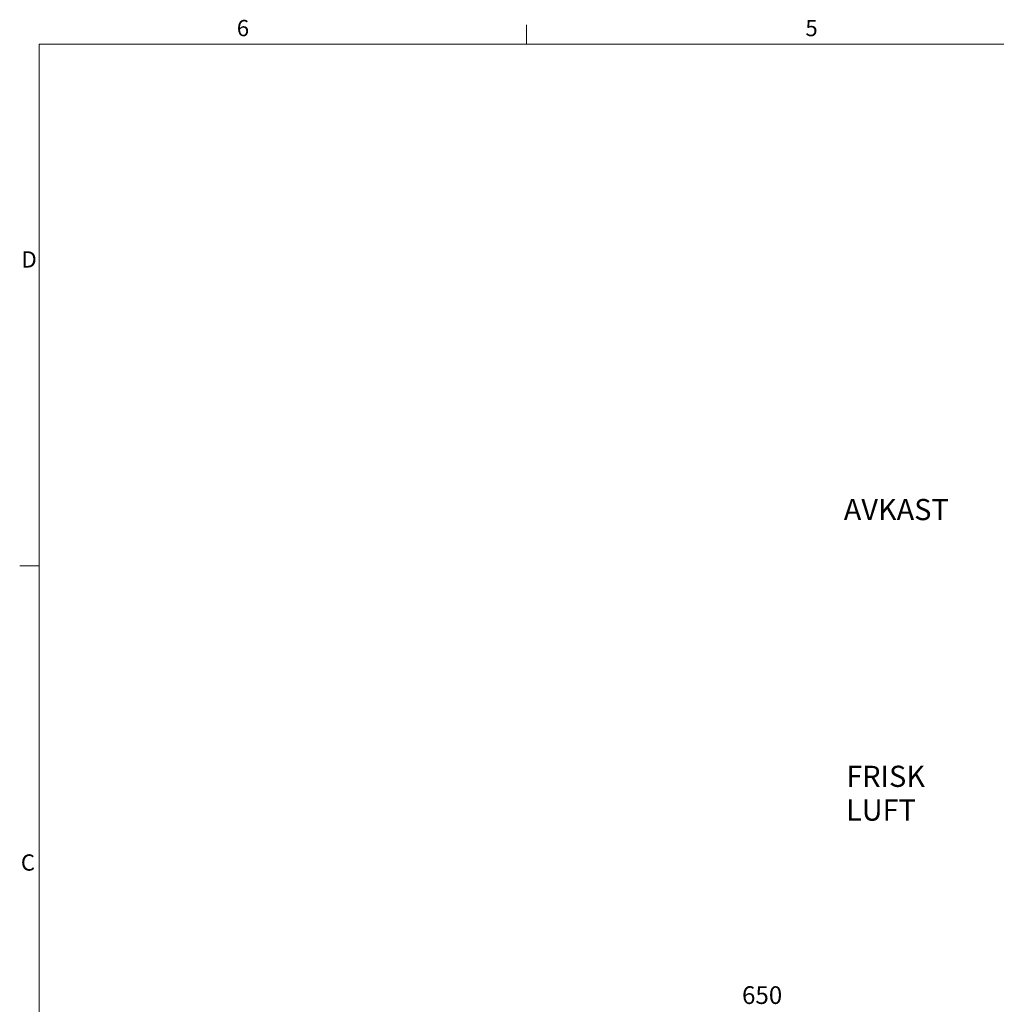
# Model space of a CAD drawing. Units: millimetres. Extents: x -395 to 4225, y -1842 to 1425.
# Drawn here: x -311 to 1012, y 14 to 1348 of the extents above; entities that cross this region are included whole.
import ezdxf

# ---------------------------------------------------------------- set-up
doc = ezdxf.new("R2010")
doc.units = ezdxf.units.MM
doc.header["$LTSCALE"] = 11
for name, color, linetype, lineweight in [('Dimensions(Pyrox)', 7, 'Continuous', 18), ('Sketch Geometry(EnSy)', 7, 'Continuous', 15), ('Symbols(EnSy)', 7, 'Continuous', 18), ('Symbols(Pyrox)', 7, 'Continuous', 25)]:
    doc.layers.add(name, color=color, linetype=linetype, lineweight=lineweight)
doc.styles.add('EnSy small', font='arial.ttf')
doc.styles.get("Standard").update_dxf_attribs({"font": 'arial.ttf'})

# ---------------------------------------------------------------- blocks, each defined once
blk = doc.blocks.new('Borders Default Border')
at = {"layer": 'Sketch Geometry(EnSy)'}
for p, q in [((70, 287), (70, 289.4)), ((10, 222.75), (7.6, 222.75))]:
    blk.add_line(p, q, dxfattribs=at)
at = {"layer": 'Sketch Geometry(EnSy)', "flags": 128}
blk.add_lwpolyline([(10, 10), (10, 287), (410, 287), (410, 10), (10, 10)], dxfattribs=at)
at = {"layer": 'Symbols(EnSy)', "color": 7, "char_height": 2, "attachment_point": 7, "style": 'EnSy small'}
for s, insert in [('6', (34.33, 287.37)), ('5', (104.34, 287.37)), ('D', (7.82, 258.87)), ('C', (7.74, 184.59))]:
    blk.add_mtext(s, dxfattribs=dict(at, insert=insert))

msp = doc.modelspace()

# ---------------------------------------------------------------- block references
at = {"xscale": 11, "yscale": 11, "zscale": 11}
msp.add_blockref('Borders Default Border', (-394.8, -1842.3), dxfattribs=at)

# ---------------------------------------------------------------- texts
at = {"layer": 'Dimensions(Pyrox)', "color": 7, "linetype": 'Continuous', "lineweight": 9, "insert": (667.1, 38.4), "char_height": 23.992, "attachment_point": 1}
msp.add_mtext('\\fArial|b0|i0;\\W1.;650', dxfattribs=at)
at = {"layer": 'Symbols(Pyrox)', "color": 7, "char_height": 28.703, "attachment_point": 1}
for s, insert in [('\\fArial|b0|i0;\\W1.;AVKAST', (804.9, 698.6)), ('\\fArial|b0|i0;\\W1.;FRISK', (808.3, 337.2)), ('\\fArial|b0|i0;\\W1.;LUFT', (808, 291.5))]:
    msp.add_mtext(s, dxfattribs=dict(at, insert=insert))

doc.saveas('drawing.dxf')
